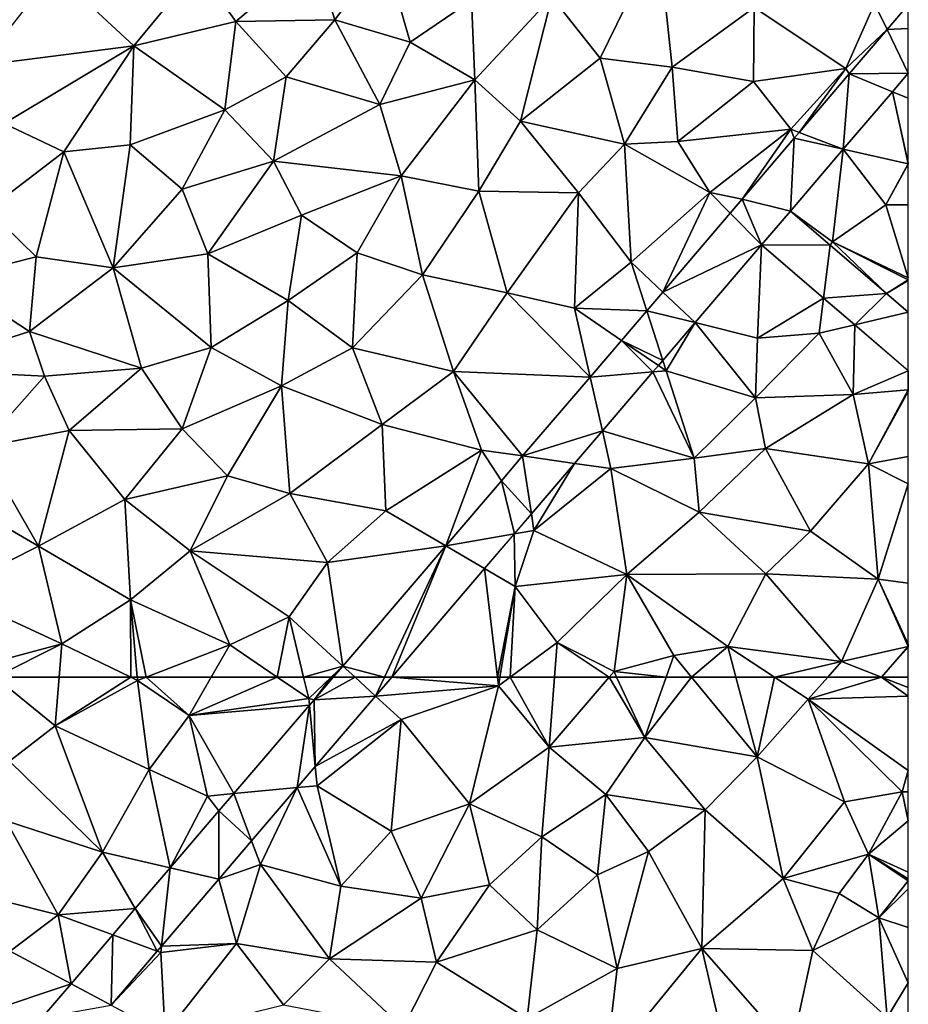
# Model space of a CAD drawing. Extents: x 2981 to 4000, y -2040 to -997.
# Drawn here: x 3960 to 4000, y -1265 to -1220 of the extents above; entities that cross this region are included whole.
import ezdxf

# ---------------------------------------------------------------- set-up
doc = ezdxf.new("R2010")
doc.units = 0
doc.header["$MEASUREMENT"] = 0
doc.layers.add('Terraen', color=33, linetype='Continuous')
doc.layers.add('Terraen_vej', color=33, linetype='Continuous')

# ---------------------------------------------------------------- blocks, each defined once
blk = doc.blocks.new('1km_6223_576_Flyttet_X-573000m_Y-6225000m_ACAD_1_FMEBLOCK27')
at = {"layer": 'Terraen_vej', "color": 251, "true_color": 0x555555}
for points in [[(12.956, 14.08, 1.929), (12.956, 15.15, 1.929), (12, 14.031, 1.928)], [(10.298, 12.037, 1.926), (12.956, 12.07, 1.93), (12, 14.031, 1.928)], [(12.956, 12.07, 1.93), (12.956, 14.08, 1.929), (12, 14.031, 1.928)], [(10.298, 12.037, 1.926), (8.042, 9.396, 1.924), (10.024, 8.637, 1.918)], [(10.298, 12.037, 1.926), (10.024, 8.637, 1.918), (12.239, 11.231, 1.927)], [(10.298, 12.037, 1.926), (12.239, 11.231, 1.927), (12.956, 12.07, 1.93)], [(7.817, 9.132, 1.924), (10.024, 8.637, 1.918), (8.042, 9.396, 1.924)], [(5.475, 6.39, 1.921), (7.644, 5.85, 1.908), (7.817, 9.132, 1.924)], [(7.817, 9.132, 1.924), (7.644, 5.85, 1.908), (10.024, 8.637, 1.918)], [(5.475, 6.39, 1.921), (4.932, 5.755, 1.921), (6.345, 4.33, 1.91)], [(5.475, 6.39, 1.921), (6.345, 4.33, 1.91), (7.644, 5.85, 1.908)], [(7.644, 5.85, 1.908), (6.345, 4.33, 1.91), (9.428, 4.32, 1.897)], [(6.345, 4.33, 1.91), (4.932, 5.755, 1.921), (1.891, 2.201, 1.921)], [(6.345, 4.33, 1.91), (1.891, 2.201, 1.921), (3.346, 0.825, 1.909)], [(9.428, 4.32, 1.897), (6.345, 4.33, 1.91), (9.138, 1.934, 1.894)], [(9.428, 4.32, 1.897), (9.138, 1.934, 1.894), (11.971, 2.14, 1.883)], [(1.172, 1.36, 1.921), (3.346, 0.825, 1.909), (1.891, 2.201, 1.921)], [(11.971, 2.14, 1.883), (9.138, 1.934, 1.894), (10.545, 0.727, 1.886)], [(12.956, 1.295, 1.877), (11.971, 2.14, 1.883), (10.545, 0.727, 1.886)], [(1.172, 1.36, 1.921), (0.031, 0.027, 1.921), (1.892, -0.874, 1.909)], [(1.172, 1.36, 1.921), (1.892, -0.874, 1.909), (3.346, 0.825, 1.909)], [(12.956, 1.295, 1.877), (10.545, 0.727, 1.886), (12.956, -1.339, 1.872)], [(-1.385, -1.628, 1.921), (1.443, -1.398, 1.909), (0.031, 0.027, 1.921)], [(0.031, 0.027, 1.921), (1.692, -1.108, 1.909), (1.892, -0.874, 1.909)], [(0.031, 0.027, 1.921), (1.443, -1.398, 1.909), (1.692, -1.108, 1.909)], [(-4.428, -5.184, 1.921), (-0.831, -4.056, 1.909), (-1.385, -1.628, 1.921)], [(-1.385, -1.628, 1.921), (-0.831, -4.056, 1.909), (1.443, -1.398, 1.909)], [(-4.428, -5.184, 1.921), (-2.081, -5.517, 1.909), (-0.831, -4.056, 1.909)], [(-5.382, -6.298, 1.921), (-4.029, -7.793, 1.909), (-4.428, -5.184, 1.921)], [(-4.428, -5.184, 1.921), (-4.029, -7.793, 1.909), (-2.081, -5.517, 1.909)], [(-7.889, -9.229, 1.921), (-4.798, -8.693, 1.909), (-5.382, -6.298, 1.921)], [(-5.382, -6.298, 1.921), (-4.798, -8.693, 1.909), (-4.029, -7.793, 1.909)], [(-7.889, -9.229, 1.921), (-6.136, -10.256, 1.909), (-4.798, -8.693, 1.909)], [(-10.654, -15.15, 1.91), (-7.889, -9.229, 1.921), (-12.525, -14.647, 1.92)], [(-10.654, -15.15, 1.91), (-10.323, -15.15, 1.909), (-7.889, -9.229, 1.921)], [(-10.323, -15.15, 1.909), (-6.136, -10.256, 1.909), (-7.889, -9.229, 1.921)], [(-12.525, -14.647, 1.92), (-12.956, -15.15, 1.92), (-11.977, -15.15, 1.916)], [(-10.654, -15.15, 1.91), (-12.525, -14.647, 1.92), (-11.977, -15.15, 1.916)]]:
    blk.add_polyline3d(points, close=True, dxfattribs=at)
blk = doc.blocks.new('1km_6223_576_Flyttet_X-573000m_Y-6225000m_ACAD_1_FMEBLOCK35')
at = {"layer": 'Terraen', "color": 9, "true_color": 0xbbbbbb}
for points in [[(29.853, -23.401, 2), (32.483, -18.021, 2.02), (27.673, -20.641, 2.07)], [(33.103, -23.801, 1.97), (32.483, -18.021, 2.02), (29.853, -23.401, 2)], [(33.103, -23.801, 1.97), (36.793, -21.111, 1.97), (32.483, -18.021, 2.02)], [(16.983, -18.741, 1.98), (11.733, -19.351, 1.97), (13.443, -21.741, 1.99)], [(16.983, -18.741, 1.98), (13.443, -21.741, 1.99), (17.903, -21.671, 1.98)], [(20.133, -18.641, 1.98), (16.983, -18.741, 1.98), (17.903, -21.671, 1.98)], [(20.133, -18.641, 1.98), (17.903, -21.671, 1.98), (21.293, -22.681, 2.04)], [(20.133, -18.641, 1.98), (21.293, -22.681, 2.04), (24.053, -20.801, 2.04)], [(8.843, -22.841, 1.98), (5.233, -19.501, 1.97), (1.903, -23.731, 1.98)], [(8.843, -22.841, 1.98), (11.733, -19.351, 1.97), (5.233, -19.501, 1.97)], [(8.843, -22.841, 1.98), (13.443, -21.741, 1.99), (11.733, -19.351, 1.97)], [(24.053, -20.801, 2.04), (21.293, -22.681, 2.04), (24.213, -24.371, 2.07)], [(24.053, -20.801, 2.04), (24.213, -24.371, 2.07), (27.673, -20.641, 2.07)], [(26.263, -26.241, 2.01), (27.673, -20.641, 2.07), (24.213, -24.371, 2.07)], [(26.263, -26.241, 2.01), (29.853, -23.401, 2), (27.673, -20.641, 2.07)], [(33.103, -23.801, 1.97), (36.763, -24.451, 1.95), (36.793, -21.111, 1.97)], [(40.933, -23.871, 1.94), (36.793, -21.111, 1.97), (36.763, -24.451, 1.95)], [(40.933, -23.871, 1.94), (42.223, -20.951, 1.93), (36.793, -21.111, 1.97)], [(40.933, -23.871, 1.94), (42.787, -22.111, 1.928), (42.223, -20.951, 1.93)], [(43.743, -20.992, 1.929), (42.223, -20.951, 1.93), (42.787, -22.111, 1.928)], [(17.903, -21.671, 1.98), (13.443, -21.741, 1.99), (15.713, -24.241, 2)], [(17.903, -21.671, 1.98), (15.713, -24.241, 2), (19.933, -25.481, 2.04)], [(17.903, -21.671, 1.98), (19.933, -25.481, 2.04), (21.293, -22.681, 2.04)], [(12.943, -25.731, 2), (13.443, -21.741, 1.99), (8.843, -22.841, 1.98)], [(12.943, -25.731, 2), (15.713, -24.241, 2), (13.443, -21.741, 1.99)], [(42.787, -22.111, 1.928), (40.933, -23.871, 1.94), (41.085, -24.104, 1.926)], [(3.003, -26.341, 1.98), (8.843, -22.841, 1.98), (1.903, -23.731, 1.98)], [(5.693, -27.621, 1.97), (8.843, -22.841, 1.98), (3.003, -26.341, 1.98)], [(5.693, -27.621, 1.97), (8.673, -27.311, 1.99), (8.843, -22.841, 1.98)], [(12.943, -25.731, 2), (8.843, -22.841, 1.98), (8.673, -27.311, 1.99)], [(24.213, -24.371, 2.07), (21.293, -22.681, 2.04), (19.933, -25.481, 2.04)], [(26.263, -26.241, 2.01), (30.953, -27.281, 1.97), (29.853, -23.401, 2)], [(33.103, -23.801, 1.97), (29.853, -23.401, 2), (30.953, -27.281, 1.97)], [(33.103, -23.801, 1.97), (30.953, -27.281, 1.97), (33.363, -27.161, 1.96)], [(33.103, -23.801, 1.97), (33.363, -27.161, 1.96), (36.763, -24.451, 1.95)], [(38.453, -26.601, 1.93), (40.933, -23.871, 1.94), (36.763, -24.451, 1.95)], [(38.829, -26.746, 1.924), (40.933, -23.871, 1.94), (38.453, -26.601, 1.93)], [(41.085, -24.104, 1.926), (40.933, -23.871, 1.94), (38.829, -26.746, 1.924)], [(15.143, -28.041, 2.04), (15.713, -24.241, 2), (12.943, -25.731, 2)], [(15.143, -28.041, 2.04), (19.933, -25.481, 2.04), (15.713, -24.241, 2)], [(24.213, -24.371, 2.07), (19.933, -25.481, 2.04), (20.893, -28.701, 2.07)], [(24.393, -29.391, 2), (24.213, -24.371, 2.07), (20.893, -28.701, 2.07)], [(24.393, -29.391, 2), (26.263, -26.241, 2.01), (24.213, -24.371, 2.07)], [(43.743, -24.072, 1.93), (43.026, -24.91, 1.927), (43.743, -25.207, 1.928)], [(38.453, -26.601, 1.93), (36.763, -24.451, 1.95), (33.363, -27.161, 1.96)], [(40.811, -27.505, 1.918), (43.733, -28.161, 1.91), (43.026, -24.91, 1.927)], [(43.026, -24.91, 1.927), (43.733, -28.161, 1.91), (43.743, -28.128, 1.91)], [(43.026, -24.91, 1.927), (43.743, -28.128, 1.91), (43.743, -25.207, 1.928)], [(12.943, -25.731, 2), (8.673, -27.311, 1.99), (11.013, -29.301, 2.01)], [(15.143, -28.041, 2.04), (12.943, -25.731, 2), (11.013, -29.301, 2.01)], [(15.143, -28.041, 2.04), (20.893, -28.701, 2.07), (19.933, -25.481, 2.04)], [(5.693, -27.621, 1.97), (3.003, -26.341, 1.98), (2.263, -30.231, 1.96)], [(24.393, -29.391, 2), (28.883, -29.461, 1.97), (26.263, -26.241, 2.01)], [(28.883, -29.461, 1.97), (30.953, -27.281, 1.97), (26.263, -26.241, 2.01)], [(34.793, -29.451, 1.93), (38.453, -26.601, 1.93), (33.363, -27.161, 1.96)], [(34.793, -29.451, 1.93), (36.262, -29.751, 1.921), (38.453, -26.601, 1.93)], [(38.604, -27.009, 1.924), (38.453, -26.601, 1.93), (36.262, -29.751, 1.921)], [(38.829, -26.746, 1.924), (38.453, -26.601, 1.93), (38.604, -27.009, 1.924)], [(7.913, -32.841, 2.01), (8.673, -27.311, 1.99), (5.693, -27.621, 1.97)], [(7.913, -32.841, 2.01), (11.013, -29.301, 2.01), (8.673, -27.311, 1.99)], [(28.883, -29.461, 1.97), (31.253, -32.591, 1.94), (30.953, -27.281, 1.97)], [(34.793, -29.451, 1.93), (33.363, -27.161, 1.96), (30.953, -27.281, 1.97)], [(34.793, -29.451, 1.93), (30.953, -27.281, 1.97), (31.253, -32.591, 1.94)], [(38.431, -30.292, 1.908), (40.333, -31.671, 1.89), (40.811, -27.505, 1.918)], [(40.333, -31.671, 1.89), (42.723, -30.001, 1.89), (40.811, -27.505, 1.918)], [(43.733, -28.161, 1.91), (40.811, -27.505, 1.918), (42.723, -30.001, 1.89)], [(4.443, -32.351, 1.99), (5.693, -27.621, 1.97), (2.263, -30.231, 1.96)], [(7.913, -32.841, 2.01), (5.693, -27.621, 1.97), (4.443, -32.351, 1.99)], [(15.143, -28.041, 2.04), (11.013, -29.301, 2.01), (12.173, -32.221, 2.03)], [(15.143, -28.041, 2.04), (12.173, -32.221, 2.03), (16.393, -30.471, 2.07)], [(15.143, -28.041, 2.04), (16.393, -30.471, 2.07), (20.893, -28.701, 2.07)], [(43.743, -28.171, 1.91), (43.733, -28.161, 1.91), (42.723, -30.001, 1.89)], [(43.743, -30.012, 1.894), (43.743, -28.171, 1.91), (42.723, -30.001, 1.89)], [(43.743, -28.128, 1.91), (43.733, -28.161, 1.91), (43.743, -28.155, 1.91)], [(43.743, -28.155, 1.91), (43.733, -28.161, 1.91), (43.743, -28.171, 1.91)], [(18.903, -32.171, 2.06), (20.893, -28.701, 2.07), (16.393, -30.471, 2.07)], [(18.903, -32.171, 2.06), (21.853, -33.161, 2), (20.893, -28.701, 2.07)], [(24.393, -29.391, 2), (20.893, -28.701, 2.07), (21.853, -33.161, 2)], [(7.913, -32.841, 2.01), (12.173, -32.221, 2.03), (11.013, -29.301, 2.01)], [(25.663, -33.971, 1.97), (24.393, -29.391, 2), (21.853, -33.161, 2)], [(25.663, -33.971, 1.97), (28.883, -29.461, 1.97), (24.393, -29.391, 2)], [(25.663, -33.971, 1.97), (28.693, -34.661, 1.95), (28.883, -29.461, 1.97)], [(28.883, -29.461, 1.97), (28.693, -34.661, 1.95), (31.253, -32.591, 1.94)], [(32.678, -33.94, 1.921), (34.793, -29.451, 1.93), (31.253, -32.591, 1.94)], [(35.719, -30.386, 1.921), (34.793, -29.451, 1.93), (32.678, -33.94, 1.921)], [(36.262, -29.751, 1.921), (34.793, -29.451, 1.93), (35.719, -30.386, 1.921)], [(43.743, -33.304, 1.88), (42.723, -30.001, 1.89), (40.333, -31.671, 1.89)], [(43.743, -30.012, 1.894), (42.723, -30.001, 1.89), (43.743, -33.304, 1.88)], [(4.443, -32.351, 1.99), (2.263, -30.231, 1.96), (0.503, -33.341, 1.96)], [(15.803, -34.321, 2.07), (16.393, -30.471, 2.07), (12.173, -32.221, 2.03)], [(15.803, -34.321, 2.07), (18.903, -32.171, 2.06), (16.393, -30.471, 2.07)], [(40.215, -31.822, 1.897), (40.333, -31.671, 1.89), (38.431, -30.292, 1.908)], [(34.133, -35.317, 1.909), (36.953, -36.011, 1.9), (37.131, -31.812, 1.91)], [(37.131, -31.812, 1.91), (36.953, -36.011, 1.9), (39.925, -34.207, 1.894)], [(42.758, -34.002, 1.883), (40.333, -31.671, 1.89), (40.215, -31.822, 1.897)], [(43.743, -33.304, 1.88), (40.333, -31.671, 1.89), (43.743, -33.386, 1.88)], [(42.758, -34.002, 1.883), (43.743, -33.386, 1.88), (40.333, -31.671, 1.89)], [(4.443, -32.351, 1.99), (0.503, -33.341, 1.96), (4.133, -35.711, 1.99)], [(7.913, -32.841, 2.01), (4.443, -32.351, 1.99), (4.133, -35.711, 1.99)], [(12.333, -36.431, 2.05), (12.173, -32.221, 2.03), (7.913, -32.841, 2.01)], [(12.333, -36.431, 2.05), (15.803, -34.321, 2.07), (12.173, -32.221, 2.03)], [(15.803, -34.321, 2.07), (18.703, -36.451, 2.01), (18.903, -32.171, 2.06)], [(18.903, -32.171, 2.06), (18.703, -36.451, 2.01), (21.853, -33.161, 2)], [(31.959, -34.781, 1.921), (31.253, -32.591, 1.94), (28.693, -34.661, 1.95)], [(32.678, -33.94, 1.921), (31.253, -32.591, 1.94), (31.959, -34.781, 1.921)], [(9.183, -37.371, 2.04), (7.913, -32.841, 2.01), (4.133, -35.711, 1.99)], [(12.333, -36.431, 2.05), (7.913, -32.841, 2.01), (9.183, -37.371, 2.04)], [(21.853, -33.161, 2), (18.703, -36.451, 2.01), (23.243, -37.521, 1.96)], [(25.663, -33.971, 1.97), (21.853, -33.161, 2), (23.243, -37.521, 1.96)], [(0.503, -33.341, 1.96), (-1.227, -37.421, 1.99), (4.133, -35.711, 1.99)], [(42.758, -34.002, 1.883), (43.743, -33.419, 1.88), (43.743, -33.386, 1.88)], [(43.743, -34.846, 1.877), (43.743, -33.419, 1.88), (42.758, -34.002, 1.883)], [(25.663, -33.971, 1.97), (23.243, -37.521, 1.96), (29.402, -37.769, 1.921)], [(25.663, -33.971, 1.97), (29.402, -37.769, 1.921), (28.693, -34.661, 1.95)], [(12.333, -36.431, 2.05), (15.503, -38.171, 2.04), (15.803, -34.321, 2.07)], [(15.803, -34.321, 2.07), (15.503, -38.171, 2.04), (18.703, -36.451, 2.01)], [(39.925, -34.207, 1.894), (36.953, -36.011, 1.9), (39.733, -35.791, 1.89)], [(39.925, -34.207, 1.894), (39.733, -35.791, 1.89), (41.332, -35.414, 1.886)], [(30.818, -36.114, 1.921), (28.693, -34.661, 1.95), (29.402, -37.769, 1.921)], [(30.818, -36.114, 1.921), (31.959, -34.781, 1.921), (28.693, -34.661, 1.95)], [(34.133, -35.317, 1.909), (32.679, -37.015, 1.909), (32.833, -37.491, 1.91)], [(34.133, -35.317, 1.909), (32.833, -37.491, 1.91), (36.863, -38.711, 1.88)], [(34.133, -35.317, 1.909), (36.863, -38.711, 1.88), (36.953, -36.011, 1.9)], [(41.332, -35.414, 1.886), (39.733, -35.791, 1.89), (41.253, -38.561, 1.86)], [(41.332, -35.414, 1.886), (41.253, -38.561, 1.86), (43.743, -37.481, 1.872)], [(4.133, -35.711, 1.99), (-1.227, -37.421, 1.99), (4.813, -37.731, 2.01)], [(9.183, -37.371, 2.04), (4.133, -35.711, 1.99), (4.813, -37.731, 2.01)], [(36.863, -38.711, 1.88), (39.733, -35.791, 1.89), (36.953, -36.011, 1.9)], [(36.863, -38.711, 1.88), (41.253, -38.561, 1.86), (39.733, -35.791, 1.89)], [(12.333, -36.431, 2.05), (9.183, -37.371, 2.04), (11.013, -40.101, 2.08)], [(12.333, -36.431, 2.05), (11.013, -40.101, 2.08), (15.503, -38.171, 2.04)], [(18.703, -36.451, 2.01), (15.503, -38.171, 2.04), (20.033, -39.911, 1.97)], [(18.703, -36.451, 2.01), (20.033, -39.911, 1.97), (23.243, -37.521, 1.96)], [(32.23, -37.54, 1.909), (32.833, -37.491, 1.91), (32.479, -37.249, 1.909)], [(32.479, -37.249, 1.909), (32.833, -37.491, 1.91), (32.679, -37.015, 1.909)], [(-1.227, -37.421, 1.99), (1.973, -40.931, 2.01), (4.813, -37.731, 2.01)], [(9.183, -37.371, 2.04), (4.813, -37.731, 2.01), (5.933, -40.181, 2.03)], [(9.183, -37.371, 2.04), (5.933, -40.181, 2.03), (11.013, -40.101, 2.08)], [(23.243, -37.521, 1.96), (20.033, -39.911, 1.97), (24.503, -41.061, 1.95)], [(29.402, -37.769, 1.921), (23.243, -37.521, 1.96), (26.359, -41.325, 1.921)], [(23.243, -37.521, 1.96), (24.503, -41.061, 1.95), (26.359, -41.325, 1.921)], [(29.956, -40.198, 1.909), (34.093, -41.421, 1.89), (32.23, -37.54, 1.909)], [(32.23, -37.54, 1.909), (34.093, -41.421, 1.89), (32.833, -37.491, 1.91)], [(36.863, -38.711, 1.88), (32.833, -37.491, 1.91), (34.093, -41.421, 1.89)], [(43.733, -38.351, 1.87), (43.743, -37.481, 1.872), (41.253, -38.561, 1.86)], [(43.743, -37.481, 1.872), (43.733, -38.351, 1.87), (43.743, -38.343, 1.87)], [(4.813, -37.731, 2.01), (1.973, -40.931, 2.01), (5.933, -40.181, 2.03)], [(15.503, -38.171, 2.04), (11.013, -40.101, 2.08), (13.063, -42.221, 2.01)], [(15.503, -38.171, 2.04), (13.063, -42.221, 2.01), (15.873, -43.011, 1.98)], [(20.033, -39.911, 1.97), (15.503, -38.171, 2.04), (15.873, -43.011, 1.98)], [(37.303, -40.981, 1.85), (41.253, -38.561, 1.86), (36.863, -38.711, 1.88)], [(37.303, -40.981, 1.85), (41.943, -41.671, 1.86), (41.253, -38.561, 1.86)], [(41.943, -41.671, 1.86), (43.733, -38.351, 1.87), (41.253, -38.561, 1.86)], [(43.743, -38.421, 1.87), (43.733, -38.351, 1.87), (41.943, -41.671, 1.86)], [(43.743, -38.421, 1.87), (41.943, -41.671, 1.86), (43.743, -41.354, 1.86)], [(43.743, -38.343, 1.87), (43.733, -38.351, 1.87), (43.743, -38.356, 1.87)], [(43.743, -38.356, 1.87), (43.733, -38.351, 1.87), (43.743, -38.421, 1.87)], [(37.303, -40.981, 1.85), (36.863, -38.711, 1.88), (34.093, -41.421, 1.89)], [(20.033, -39.911, 1.97), (15.873, -43.011, 1.98), (20.203, -43.791, 1.95)], [(20.033, -39.911, 1.97), (20.203, -43.791, 1.95), (24.503, -41.061, 1.95)], [(4.543, -45.391, 2.07), (5.933, -40.181, 2.03), (1.973, -40.931, 2.01)], [(4.543, -45.391, 2.07), (8.433, -43.281, 2.08), (5.933, -40.181, 2.03)], [(5.933, -40.181, 2.03), (8.433, -43.281, 2.08), (11.013, -40.101, 2.08)], [(11.013, -40.101, 2.08), (8.433, -43.281, 2.08), (13.063, -42.221, 2.01)], [(28.706, -41.659, 1.909), (30.343, -41.891, 1.89), (29.956, -40.198, 1.909)], [(29.956, -40.198, 1.909), (30.343, -41.891, 1.89), (34.093, -41.421, 1.89)], [(4.543, -45.391, 2.07), (1.973, -40.931, 2.01), (0.823, -43.231, 2.01)], [(22.898, -45.37, 1.921), (24.503, -41.061, 1.95), (20.203, -43.791, 1.95)], [(25.405, -42.44, 1.921), (24.503, -41.061, 1.95), (22.898, -45.37, 1.921)], [(26.359, -41.325, 1.921), (24.503, -41.061, 1.95), (25.405, -42.44, 1.921)], [(34.323, -43.851, 1.87), (37.303, -40.981, 1.85), (34.093, -41.421, 1.89)], [(39.333, -44.711, 1.86), (37.303, -40.981, 1.85), (34.323, -43.851, 1.87)], [(39.333, -44.711, 1.86), (41.943, -41.671, 1.86), (37.303, -40.981, 1.85)], [(26.758, -43.935, 1.909), (26.873, -44.681, 1.9), (28.706, -41.659, 1.909)], [(28.706, -41.659, 1.909), (26.873, -44.681, 1.9), (30.343, -41.891, 1.89)], [(34.323, -43.851, 1.87), (34.093, -41.421, 1.89), (30.343, -41.891, 1.89)], [(39.333, -44.711, 1.86), (42.383, -46.871, 1.85), (41.943, -41.671, 1.86)], [(43.743, -42.576, 1.858), (43.743, -41.354, 1.86), (41.943, -41.671, 1.86)], [(43.743, -42.576, 1.858), (41.943, -41.671, 1.86), (42.383, -46.871, 1.85)], [(31.053, -46.671, 1.88), (30.343, -41.891, 1.89), (26.873, -44.681, 1.9)], [(31.053, -46.671, 1.88), (34.323, -43.851, 1.87), (30.343, -41.891, 1.89)], [(8.433, -43.281, 2.08), (11.383, -45.601, 1.99), (13.063, -42.221, 2.01)], [(13.063, -42.221, 2.01), (11.383, -45.601, 1.99), (15.873, -43.011, 1.98)], [(43.743, -42.576, 1.858), (42.383, -46.871, 1.85), (43.743, -47.056, 1.842)], [(17.563, -46.121, 1.96), (15.873, -43.011, 1.98), (11.383, -45.601, 1.99)], [(17.563, -46.121, 1.96), (20.203, -43.791, 1.95), (15.873, -43.011, 1.98)], [(4.543, -45.391, 2.07), (0.823, -43.231, 2.01), (0.493, -47.431, 2.04)], [(8.693, -47.811, 1.99), (8.433, -43.281, 2.08), (4.543, -45.391, 2.07)], [(8.693, -47.811, 1.99), (11.383, -45.601, 1.99), (8.433, -43.281, 2.08)], [(22.898, -45.37, 1.921), (20.203, -43.791, 1.95), (17.563, -46.121, 1.96)], [(31.053, -46.671, 1.88), (37.323, -46.631, 1.85), (34.323, -43.851, 1.87)], [(37.323, -46.631, 1.85), (39.333, -44.711, 1.86), (34.323, -43.851, 1.87)], [(25.988, -44.834, 1.909), (26.873, -44.681, 1.9), (26.758, -43.935, 1.909)], [(25.988, -44.834, 1.909), (26.023, -47.201, 1.9), (26.873, -44.681, 1.9)], [(31.053, -46.671, 1.88), (26.873, -44.681, 1.9), (26.023, -47.201, 1.9)], [(37.323, -46.631, 1.85), (42.383, -46.871, 1.85), (39.333, -44.711, 1.86)], [(24.651, -46.398, 1.909), (26.023, -47.201, 1.9), (25.988, -44.834, 1.909)], [(5.603, -49.791, 2.03), (4.543, -45.391, 2.07), (0.493, -47.431, 2.04)], [(5.603, -49.791, 2.03), (8.693, -47.811, 1.99), (4.543, -45.391, 2.07)], [(13.163, -49.841, 1.96), (11.383, -45.601, 1.99), (8.693, -47.811, 1.99)], [(15.843, -48.571, 1.95), (17.563, -46.121, 1.96), (11.383, -45.601, 1.99)], [(15.843, -48.571, 1.95), (11.383, -45.601, 1.99), (13.163, -49.841, 1.96)], [(22.898, -45.37, 1.921), (17.563, -46.121, 1.96), (18.261, -50.789, 1.92)], [(18.261, -50.789, 1.92), (17.563, -46.121, 1.96), (15.843, -48.571, 1.95)], [(24.651, -46.398, 1.909), (20.464, -51.291, 1.909), (25.227, -51.291, 1.891)], [(26.023, -47.201, 1.9), (24.651, -46.398, 1.909), (25.227, -51.291, 1.891)], [(31.053, -46.671, 1.88), (26.023, -47.201, 1.9), (27.923, -49.731, 1.88)], [(31.053, -46.671, 1.88), (27.923, -49.731, 1.88), (30.483, -51.041, 1.86)], [(31.053, -46.671, 1.88), (30.483, -51.041, 1.86), (33.173, -50.321, 1.85)], [(31.053, -46.671, 1.88), (35.603, -49.911, 1.88), (37.323, -46.631, 1.85)], [(31.053, -46.671, 1.88), (33.173, -50.321, 1.85), (35.603, -49.911, 1.88)], [(35.603, -49.911, 1.88), (40.733, -50.591, 1.85), (37.323, -46.631, 1.85)], [(37.323, -46.631, 1.85), (40.733, -50.591, 1.85), (42.383, -46.871, 1.85)], [(42.383, -46.871, 1.85), (40.733, -50.591, 1.85), (43.733, -49.911, 1.86)], [(43.743, -47.056, 1.842), (42.383, -46.871, 1.85), (43.743, -49.807, 1.859)], [(42.383, -46.871, 1.85), (43.733, -49.911, 1.86), (43.743, -49.807, 1.859)], [(5.603, -49.791, 2.03), (0.493, -47.431, 2.04), (1.953, -50.771, 2.08)], [(25.338, -51.291, 1.891), (26.023, -47.201, 1.9), (25.227, -51.291, 1.891)], [(25.803, -51.291, 1.888), (26.023, -47.201, 1.9), (25.338, -51.291, 1.891)], [(25.803, -51.291, 1.888), (27.923, -49.731, 1.88), (26.023, -47.201, 1.9)], [(8.693, -47.811, 1.99), (5.603, -49.791, 2.03), (8.703, -51.291, 1.957)], [(9.402, -51.291, 1.951), (13.163, -49.841, 1.96), (8.693, -47.811, 1.99)], [(9.402, -51.291, 1.951), (8.693, -47.811, 1.99), (8.999, -51.291, 1.952)], [(8.999, -51.291, 1.952), (8.693, -47.811, 1.99), (8.703, -51.291, 1.957)], [(15.304, -51.291, 1.948), (15.843, -48.571, 1.95), (13.163, -49.841, 1.96)], [(15.304, -51.291, 1.948), (16.493, -51.291, 1.943), (15.843, -48.571, 1.95)], [(18.261, -50.789, 1.92), (15.843, -48.571, 1.95), (16.493, -51.291, 1.943)], [(2.595, -51.291, 2.061), (5.603, -49.791, 2.03), (1.953, -50.771, 2.08)], [(2.595, -51.291, 2.061), (5.481, -51.291, 2.01), (5.603, -49.791, 2.03)], [(5.481, -51.291, 2.01), (8.703, -51.291, 1.957), (5.603, -49.791, 2.03)], [(12.325, -51.291, 1.955), (13.163, -49.841, 1.96), (9.402, -51.291, 1.951)], [(12.325, -51.291, 1.955), (15.304, -51.291, 1.948), (13.163, -49.841, 1.96)], [(27.8, -51.291, 1.873), (27.923, -49.731, 1.88), (25.803, -51.291, 1.888)], [(30.267, -51.291, 1.86), (27.923, -49.731, 1.88), (27.8, -51.291, 1.873)], [(30.267, -51.291, 1.86), (30.483, -51.041, 1.86), (27.923, -49.731, 1.88)], [(33.972, -51.291, 1.856), (35.603, -49.911, 1.88), (33.173, -50.321, 1.85)], [(33.972, -51.291, 1.856), (35.972, -51.291, 1.88), (35.603, -49.911, 1.88)], [(37.716, -51.291, 1.892), (40.733, -50.591, 1.85), (35.603, -49.911, 1.88)], [(35.972, -51.291, 1.88), (37.716, -51.291, 1.892), (35.603, -49.911, 1.88)], [(42.54, -51.291, 1.836), (43.733, -49.911, 1.86), (40.733, -50.591, 1.85)], [(42.54, -51.291, 1.836), (43.743, -49.934, 1.86), (43.733, -49.911, 1.86)], [(42.54, -51.291, 1.836), (43.743, -51.291, 1.835), (43.743, -49.934, 1.86)], [(43.743, -49.807, 1.859), (43.733, -49.911, 1.86), (43.743, -49.909, 1.86)], [(43.743, -49.909, 1.86), (43.733, -49.911, 1.86), (43.743, -49.934, 1.86)], [(32.828, -51.291, 1.855), (33.173, -50.321, 1.85), (30.483, -51.041, 1.86)], [(32.828, -51.291, 1.855), (33.972, -51.291, 1.856), (33.173, -50.321, 1.85)], [(17.733, -51.291, 1.927), (18.261, -50.789, 1.92), (16.493, -51.291, 1.943)], [(17.733, -51.291, 1.927), (17.831, -51.291, 1.92), (18.261, -50.789, 1.92)], [(37.716, -51.291, 1.892), (40.111, -51.291, 1.871), (40.733, -50.591, 1.85)], [(42.54, -51.291, 1.836), (40.733, -50.591, 1.85), (40.111, -51.291, 1.871)], [(30.267, -51.291, 1.86), (30.599, -51.291, 1.861), (30.483, -51.041, 1.86)], [(30.599, -51.291, 1.861), (32.828, -51.291, 1.855), (30.483, -51.041, 1.86)]]:
    blk.add_polyline3d(points, close=True, dxfattribs=at)
blk = doc.blocks.new('1km_6223_576_Flyttet_X-573000m_Y-6225000m_ACAD_1_FMEBLOCK41')
at = {"layer": 'Terraen_vej', "color": 251, "true_color": 0x555555}
for points in [[(47.36, 58.425, 1.92), (50.134, 58.59, 1.909), (49.207, 59.439, 1.916)], [(47.36, 58.425, 1.92), (49.207, 59.439, 1.916), (48.228, 59.439, 1.92)], [(50.53, 59.439, 1.91), (49.207, 59.439, 1.916), (50.134, 58.59, 1.909)], [(50.861, 59.439, 1.909), (50.53, 59.439, 1.91), (50.134, 58.59, 1.909)], [(47.36, 58.425, 1.92), (47.416, 55.414, 1.909), (50.134, 58.59, 1.909)], [(43.738, 54.191, 1.92), (46.603, 54.464, 1.909), (47.149, 58.177, 1.92)], [(47.149, 58.177, 1.92), (46.603, 54.464, 1.909), (47.416, 55.414, 1.909)], [(47.149, 58.177, 1.92), (47.416, 55.414, 1.909), (47.36, 58.425, 1.92)], [(43.074, 53.416, 1.92), (44.547, 52.06, 1.909), (43.738, 54.191, 1.92)], [(43.738, 54.191, 1.92), (44.547, 52.06, 1.909), (46.603, 54.464, 1.909)], [(43.074, 53.416, 1.92), (40.877, 50.848, 1.92), (43.073, 50.338, 1.909)], [(43.074, 53.416, 1.92), (43.073, 50.338, 1.909), (44.547, 52.06, 1.909)], [(40.877, 50.848, 1.92), (39.305, 49.011, 1.92), (40.491, 47.321, 1.909)], [(43.073, 50.338, 1.909), (40.877, 50.848, 1.92), (40.491, 47.321, 1.909)], [(38.291, 47.826, 1.92), (40.294, 47.09, 1.909), (39.305, 49.011, 1.92)], [(39.305, 49.011, 1.92), (40.294, 47.09, 1.909), (40.491, 47.321, 1.909)], [(36.41, 45.628, 1.92), (38.216, 44.661, 1.909), (38.291, 47.826, 1.92)], [(38.291, 47.826, 1.92), (38.216, 44.661, 1.909), (40.294, 47.09, 1.909)], [(38.216, 44.661, 1.909), (36.41, 45.628, 1.92), (35.11, 44.108, 1.92)]]:
    blk.add_polyline3d(points, close=True, dxfattribs=at)
blk = doc.blocks.new('1km_6223_576_Flyttet_X-573000m_Y-6225000m_ACAD_1_FMEBLOCK108')
at = {"layer": 'Terraen', "color": 9, "true_color": 0xbbbbbb}
for points in [[(21.353, 62.5, 2.061), (24.06, 60.31, 1.98), (24.238, 62.5, 2.01)], [(21.99, 58.71, 1.99), (24.06, 60.31, 1.98), (21.353, 62.5, 2.061)], [(24.238, 62.5, 2.01), (24.06, 60.31, 1.98), (27.46, 62.5, 1.957)], [(24.06, 60.31, 1.98), (27.77, 62.35, 1.95), (27.46, 62.5, 1.957)], [(24.06, 60.31, 1.98), (28.29, 58.34, 1.95), (27.77, 62.35, 1.95)], [(27.757, 62.5, 1.952), (27.46, 62.5, 1.957), (27.77, 62.35, 1.95)], [(28.159, 62.5, 1.951), (27.757, 62.5, 1.952), (27.77, 62.35, 1.95)], [(28.159, 62.5, 1.951), (27.77, 62.35, 1.95), (30.09, 60.78, 1.95)], [(27.77, 62.35, 1.95), (28.29, 58.34, 1.95), (30.09, 60.78, 1.95)], [(31.083, 62.5, 1.955), (28.159, 62.5, 1.951), (30.09, 60.78, 1.95)], [(31.083, 62.5, 1.955), (30.09, 60.78, 1.95), (34.062, 62.5, 1.948)], [(30.09, 60.78, 1.95), (35.48, 61.54, 1.94), (34.062, 62.5, 1.948)], [(34.062, 62.5, 1.948), (35.48, 61.54, 1.94), (35.25, 62.5, 1.943)], [(36.49, 62.5, 1.927), (35.25, 62.5, 1.943), (35.48, 61.54, 1.94)], [(35.721, 61.486, 1.92), (36.49, 62.5, 1.927), (35.48, 61.54, 1.94)], [(36.589, 62.5, 1.92), (36.49, 62.5, 1.927), (35.721, 61.486, 1.92)], [(39.221, 62.5, 1.909), (38.494, 61.65, 1.909), (44.03, 62.11, 1.89)], [(39.221, 62.5, 1.909), (44.03, 62.11, 1.89), (43.984, 62.5, 1.891)], [(44.095, 62.5, 1.891), (43.984, 62.5, 1.891), (44.03, 62.11, 1.89)], [(44.56, 62.5, 1.888), (44.03, 62.11, 1.89), (46.31, 59.35, 1.86)], [(44.56, 62.5, 1.888), (44.095, 62.5, 1.891), (44.03, 62.11, 1.89)], [(46.557, 62.5, 1.873), (44.56, 62.5, 1.888), (46.31, 59.35, 1.86)], [(49.025, 62.5, 1.86), (46.557, 62.5, 1.873), (46.31, 59.35, 1.86)], [(49.025, 62.5, 1.86), (46.31, 59.35, 1.86), (50.62, 59.78, 1.87)], [(49.025, 62.5, 1.86), (50.62, 59.78, 1.87), (49.356, 62.5, 1.861)], [(49.356, 62.5, 1.861), (50.62, 59.78, 1.87), (51.586, 62.5, 1.855)], [(51.586, 62.5, 1.855), (50.62, 59.78, 1.87), (52.73, 62.5, 1.856)], [(50.62, 59.78, 1.87), (55.69, 58.91, 1.88), (52.73, 62.5, 1.856)], [(52.73, 62.5, 1.856), (55.69, 58.91, 1.88), (54.729, 62.5, 1.88)], [(54.729, 62.5, 1.88), (55.69, 58.91, 1.88), (56.474, 62.5, 1.892)], [(55.69, 58.91, 1.88), (57.99, 61.51, 1.9), (56.474, 62.5, 1.892)], [(56.474, 62.5, 1.892), (57.99, 61.51, 1.9), (58.869, 62.5, 1.871)], [(61.297, 62.5, 1.836), (57.99, 61.51, 1.9), (62.5, 61.642, 1.834)], [(61.297, 62.5, 1.836), (58.869, 62.5, 1.871), (57.99, 61.51, 1.9)], [(62.5, 62.034, 1.827), (62.5, 62.5, 1.835), (61.297, 62.5, 1.836)], [(62.5, 62.034, 1.827), (61.297, 62.5, 1.836), (62.5, 61.642, 1.834)], [(38.494, 61.65, 1.909), (39.64, 60.6, 1.91), (44.03, 62.11, 1.89)], [(39.64, 60.6, 1.91), (42.73, 56.79, 1.88), (44.03, 62.11, 1.89)], [(44.03, 62.11, 1.89), (42.73, 56.79, 1.88), (46.31, 59.35, 1.86)], [(35.509, 61.238, 1.92), (35.48, 61.54, 1.94), (30.09, 60.78, 1.95)], [(35.509, 61.238, 1.92), (30.09, 60.78, 1.95), (32.098, 57.252, 1.92)], [(35.721, 61.486, 1.92), (35.48, 61.54, 1.94), (35.509, 61.238, 1.92)], [(35.776, 58.474, 1.909), (39.64, 60.6, 1.91), (38.494, 61.65, 1.909)], [(55.69, 58.91, 1.88), (59.62, 56.88, 1.86), (57.99, 61.51, 1.9)], [(62.5, 61.642, 1.834), (57.99, 61.51, 1.9), (62.5, 58.298, 1.898)], [(62.23, 57.33, 1.92), (57.99, 61.51, 1.9), (59.62, 56.88, 1.86)], [(57.99, 61.51, 1.9), (62.23, 57.33, 1.92), (62.5, 58.298, 1.898)], [(30.09, 60.78, 1.95), (28.29, 58.34, 1.95), (30.92, 57.14, 1.93)], [(30.09, 60.78, 1.95), (30.92, 57.14, 1.93), (32.098, 57.252, 1.92)], [(35.776, 58.474, 1.909), (35.86, 57.61, 1.91), (39.64, 60.6, 1.91)], [(39.19, 55.56, 1.9), (39.64, 60.6, 1.91), (35.86, 57.61, 1.91)], [(39.19, 55.56, 1.9), (42.73, 56.79, 1.88), (39.64, 60.6, 1.91)], [(26.18, 54.62, 1.94), (24.06, 60.31, 1.98), (21.99, 58.71, 1.99)], [(26.18, 54.62, 1.94), (28.29, 58.34, 1.95), (24.06, 60.31, 1.98)], [(50.62, 59.78, 1.87), (46.31, 59.35, 1.86), (48.87, 57.22, 1.86)], [(53.35, 56.52, 1.83), (50.62, 59.78, 1.87), (48.87, 57.22, 1.86)], [(53.35, 56.52, 1.83), (55.69, 58.91, 1.88), (50.62, 59.78, 1.87)], [(46.31, 59.35, 1.86), (42.73, 56.79, 1.88), (45.99, 55.31, 1.89)], [(46.31, 59.35, 1.86), (45.99, 55.31, 1.89), (48.87, 57.22, 1.86)], [(26.18, 54.62, 1.94), (21.99, 58.71, 1.99), (21.84, 56.02, 1.97)], [(53.35, 56.52, 1.83), (56.86, 53.43, 1.85), (55.69, 58.91, 1.88)], [(55.69, 58.91, 1.88), (56.86, 53.43, 1.85), (59.62, 56.88, 1.86)], [(26.18, 54.62, 1.94), (29.238, 53.909, 1.92), (28.29, 58.34, 1.95)], [(28.29, 58.34, 1.95), (29.238, 53.909, 1.92), (30.92, 57.14, 1.93)], [(34.964, 57.525, 1.909), (35.86, 57.61, 1.91), (35.776, 58.474, 1.909)], [(62.5, 58.298, 1.898), (62.23, 57.33, 1.92), (62.5, 57.332, 1.918)], [(32.098, 57.252, 1.92), (30.92, 57.14, 1.93), (31.435, 56.477, 1.92)], [(34.964, 57.525, 1.909), (32.907, 55.121, 1.909), (33.31, 54.06, 1.9)], [(34.964, 57.525, 1.909), (33.31, 54.06, 1.9), (36.93, 53.09, 1.89)], [(34.964, 57.525, 1.909), (36.93, 53.09, 1.89), (35.86, 57.61, 1.91)], [(39.19, 55.56, 1.9), (35.86, 57.61, 1.91), (36.93, 53.09, 1.89)], [(62.23, 57.33, 1.92), (59.62, 56.88, 1.86), (60.71, 54.52, 2.19)], [(62.5, 56.031, 1.937), (62.23, 57.33, 1.92), (60.71, 54.52, 2.19)], [(62.5, 57.332, 1.918), (62.23, 57.33, 1.92), (62.5, 56.031, 1.937)], [(31.435, 56.477, 1.92), (30.92, 57.14, 1.93), (29.238, 53.909, 1.92)], [(39.19, 55.56, 1.9), (40.54, 52.54, 1.88), (42.73, 56.79, 1.88)], [(42.73, 56.79, 1.88), (40.54, 52.54, 1.88), (43.62, 53.14, 1.89)], [(42.73, 56.79, 1.88), (43.62, 53.14, 1.89), (45.99, 55.31, 1.89)], [(48.87, 57.22, 1.86), (45.99, 55.31, 1.89), (48.49, 53.59, 1.9)], [(48.87, 57.22, 1.86), (48.49, 53.59, 1.9), (50.79, 54.64, 1.85)], [(53.35, 56.52, 1.83), (48.87, 57.22, 1.86), (50.79, 54.64, 1.85)], [(59.62, 56.88, 1.86), (56.86, 53.43, 1.85), (60.71, 54.52, 2.19)], [(53.35, 56.52, 1.83), (50.79, 54.64, 1.85), (53.19, 50.28, 1.87)], [(53.35, 56.52, 1.83), (53.19, 50.28, 1.87), (56.86, 53.43, 1.85)], [(24.19, 51.79, 1.93), (21.84, 56.02, 1.97), (19.4, 52.99, 1.97)], [(24.19, 51.79, 1.93), (26.18, 54.62, 1.94), (21.84, 56.02, 1.97)], [(62.5, 56.031, 1.937), (60.71, 54.52, 2.19), (62.5, 53.718, 2.02)], [(39.19, 55.56, 1.9), (36.93, 53.09, 1.89), (40.54, 52.54, 1.88)], [(31.434, 53.399, 1.909), (33.31, 54.06, 1.9), (32.907, 55.121, 1.909)], [(45.99, 55.31, 1.89), (43.62, 53.14, 1.89), (45.78, 51.11, 1.89)], [(45.99, 55.31, 1.89), (45.78, 51.11, 1.89), (48.49, 53.59, 1.9)], [(27.665, 52.071, 1.92), (26.18, 54.62, 1.94), (24.19, 51.79, 1.93)], [(29.238, 53.909, 1.92), (26.18, 54.62, 1.94), (27.665, 52.071, 1.92)], [(50.79, 54.64, 1.85), (48.49, 53.59, 1.9), (49.38, 49.37, 1.88)], [(50.79, 54.64, 1.85), (49.38, 49.37, 1.88), (53.19, 50.28, 1.87)], [(56.86, 53.43, 1.85), (59.38, 52.75, 1.67), (60.71, 54.52, 2.19)], [(61.17, 51.66, 1.89), (60.71, 54.52, 2.19), (59.38, 52.75, 1.67)], [(62.5, 53.718, 2.02), (60.71, 54.52, 2.19), (62.5, 53.421, 1.937)], [(62.5, 53.421, 1.937), (60.71, 54.52, 2.19), (62.5, 53.327, 1.929)], [(60.71, 54.52, 2.19), (61.17, 51.66, 1.89), (62.5, 53.327, 1.929)], [(31.434, 53.399, 1.909), (32.22, 50.5, 1.89), (33.31, 54.06, 1.9)], [(33.31, 54.06, 1.9), (32.22, 50.5, 1.89), (36.42, 49.81, 1.88)], [(33.31, 54.06, 1.9), (36.42, 49.81, 1.88), (36.93, 53.09, 1.89)], [(28.852, 50.382, 1.909), (32.22, 50.5, 1.89), (31.434, 53.399, 1.909)], [(48.49, 53.59, 1.9), (45.78, 51.11, 1.89), (49.38, 49.37, 1.88)], [(56.86, 53.43, 1.85), (53.19, 50.28, 1.87), (58.2, 50.19, 1.88)], [(56.86, 53.43, 1.85), (58.2, 50.19, 1.88), (59.38, 52.75, 1.67)], [(62.5, 53.327, 1.929), (61.17, 51.66, 1.89), (62.5, 52.961, 1.947)], [(24.19, 51.79, 1.93), (19.4, 52.99, 1.97), (22.02, 50.16, 1.94)], [(40.54, 52.54, 1.88), (36.93, 53.09, 1.89), (36.42, 49.81, 1.88)], [(41.24, 49.66, 1.9), (43.62, 53.14, 1.89), (40.54, 52.54, 1.88)], [(41.24, 49.66, 1.9), (45.78, 51.11, 1.89), (43.62, 53.14, 1.89)], [(62.5, 52.961, 1.947), (61.17, 51.66, 1.89), (62.5, 51.221, 1.894)], [(41.24, 49.66, 1.9), (40.54, 52.54, 1.88), (36.42, 49.81, 1.88)], [(61.17, 51.66, 1.89), (59.38, 52.75, 1.67), (58.2, 50.19, 1.88)], [(27.665, 52.071, 1.92), (24.19, 51.79, 1.93), (26.651, 50.886, 1.92)], [(24.771, 48.688, 1.92), (24.19, 51.79, 1.93), (22.02, 50.16, 1.94)], [(26.651, 50.886, 1.92), (24.19, 51.79, 1.93), (24.771, 48.688, 1.92)], [(61.54, 47.17, 1.98), (61.17, 51.66, 1.89), (58.2, 50.19, 1.88)], [(62.5, 51.221, 1.894), (61.17, 51.66, 1.89), (62.5, 48.73, 1.926)], [(62.5, 48.73, 1.926), (61.17, 51.66, 1.89), (61.54, 47.17, 1.98)], [(41.24, 49.66, 1.9), (45.32, 47.12, 1.86), (45.78, 51.11, 1.89)], [(49.38, 49.37, 1.88), (45.78, 51.11, 1.89), (45.32, 47.12, 1.86)], [(24.771, 48.688, 1.92), (22.02, 50.16, 1.94), (20.94, 47.4, 1.92)], [(26.576, 47.722, 1.909), (28.82, 50.09, 1.9), (28.654, 50.151, 1.909)], [(28.654, 50.151, 1.909), (28.82, 50.09, 1.9), (28.852, 50.382, 1.909)], [(28.82, 50.09, 1.9), (29.01, 46.42, 1.89), (32.22, 50.5, 1.89)], [(28.852, 50.382, 1.909), (28.82, 50.09, 1.9), (32.22, 50.5, 1.89)], [(34.34, 47.73, 1.88), (32.22, 50.5, 1.89), (29.01, 46.42, 1.89)], [(34.34, 47.73, 1.88), (36.42, 49.81, 1.88), (32.22, 50.5, 1.89)], [(48.87, 44.99, 1.85), (53.19, 50.28, 1.87), (49.38, 49.37, 1.88)], [(54.64, 44.07, 1.86), (53.19, 50.28, 1.87), (48.87, 44.99, 1.85)], [(57.22, 45.69, 1.87), (58.2, 50.19, 1.88), (53.19, 50.28, 1.87)], [(54.64, 44.07, 1.86), (57.22, 45.69, 1.87), (53.19, 50.28, 1.87)], [(57.22, 45.69, 1.87), (61.54, 47.17, 1.98), (58.2, 50.19, 1.88)], [(26.576, 47.722, 1.909), (29.01, 46.42, 1.89), (28.82, 50.09, 1.9)], [(39.73, 46.7, 1.89), (36.42, 49.81, 1.88), (34.34, 47.73, 1.88)], [(39.73, 46.7, 1.89), (41.24, 49.66, 1.9), (36.42, 49.81, 1.88)], [(39.73, 46.7, 1.89), (45.32, 47.12, 1.86), (41.24, 49.66, 1.9)], [(48.87, 44.99, 1.85), (49.38, 49.37, 1.88), (45.32, 47.12, 1.86)], [(24.771, 48.688, 1.92), (20.94, 47.4, 1.92), (22.1, 45.567, 1.92)], [(62.5, 48.73, 1.926), (61.54, 47.17, 1.98), (62.5, 47.407, 1.954)]]:
    blk.add_polyline3d(points, close=True, dxfattribs=at)

msp = doc.modelspace()

# ---------------------------------------------------------------- block references
at = {"layer": 'Terraen', "color": 9, "true_color": 0xbbbbbb}
for name, p in [('1km_6223_576_Flyttet_X-573000m_Y-6225000m_ACAD_1_FMEBLOCK35', (3956.257, -1198.709)), ('1km_6223_576_Flyttet_X-573000m_Y-6225000m_ACAD_1_FMEBLOCK108', (3937.5, -1312.5))]:
    msp.add_blockref(name, p, dxfattribs=at)
at = {"layer": 'Terraen_vej', "color": 251, "true_color": 0x555555}
for name, p in [('1km_6223_576_Flyttet_X-573000m_Y-6225000m_ACAD_1_FMEBLOCK27', (3987.044, -1234.85)), ('1km_6223_576_Flyttet_X-573000m_Y-6225000m_ACAD_1_FMEBLOCK41', (3925.861, -1309.439))]:
    msp.add_blockref(name, p, dxfattribs=at)

doc.saveas('drawing.dxf')
